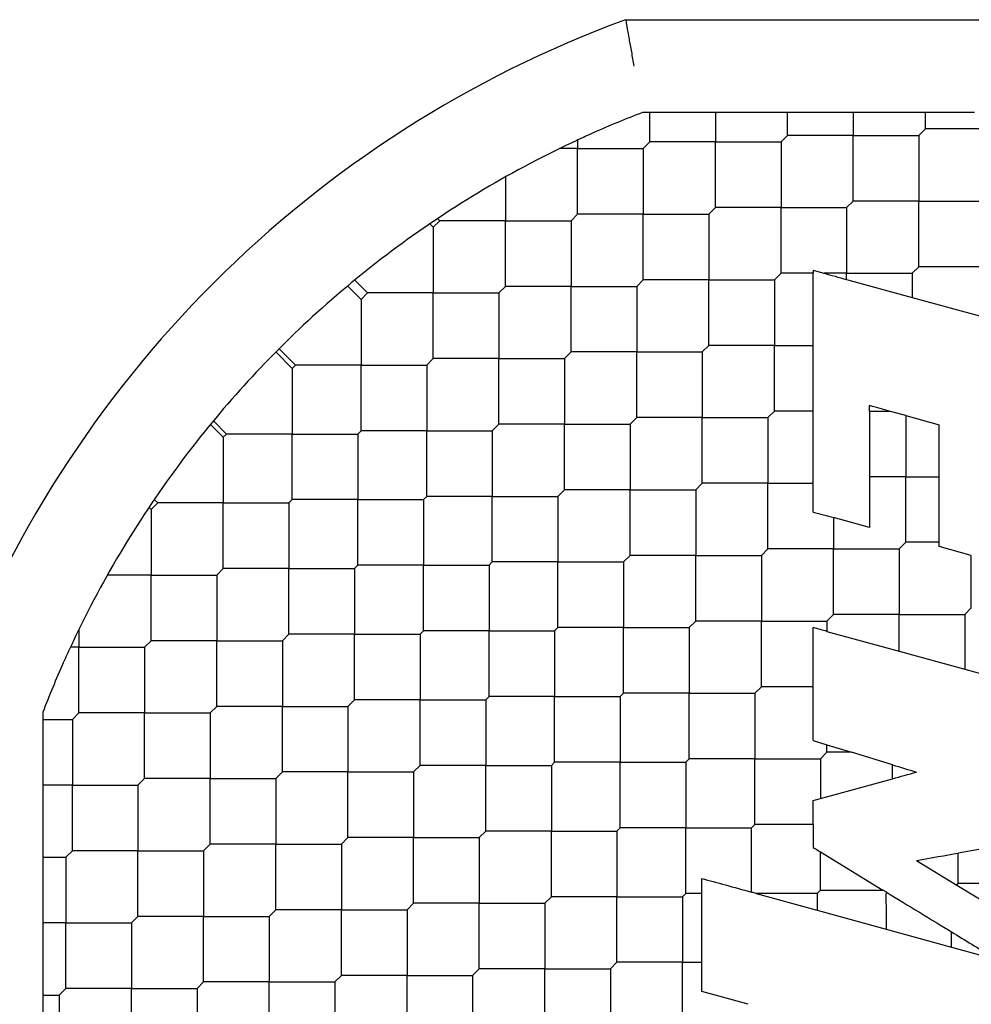
# Model space of a CAD drawing. Units: inches. Extents: x 66 to 218, y -3 to 179.
# Drawn here: x 99 to 100, y 125 to 126 of the extents above; entities that cross this region are included whole.
import ezdxf

# ---------------------------------------------------------------- set-up
doc = ezdxf.new("R2010")
doc.units = ezdxf.units.IN
doc.header["$LTSCALE"] = 8
doc.header["$MEASUREMENT"] = 0

msp = doc.modelspace()

# ---------------------------------------------------------------- linework, layer by layer
for p, q in [((99.43062213261982, 125.6993553417917), (99.76294384553589, 125.6993553417917)), ((99.45621788890573, 125.6599852630516), (99.43777221721365, 125.6599852630516)), ((99.44088543102103, 125.6474788712834), (99.44088543102103, 125.6599852630516)), ((99.48123067244227, 125.6599852630516), (99.45621788890573, 125.6599852630516)), ((99.46872428067411, 125.6599852630516), (99.46872428067411, 125.6474788712834)), ((99.5174633581424, 125.6599852630516), (99.48123067244227, 125.6599852630516)), ((99.49934701529232, 125.6502627562485), (99.49934701529232, 125.6599852630515)), ((99.5369083717483, 125.6599852630516), (99.5174633581424, 125.6599852630516)), ((99.5271858649452, 125.6599852630516), (99.5271858649452, 125.6502627562484)), ((99.578708827379, 125.6599852630516), (99.5369083717483, 125.6599852630516)), ((99.55780859956363, 125.6530466412141), (99.55780859956363, 125.6599852630516)), ((99.55502471459833, 125.6502627562484), (99.55780859956364, 125.6530466412138)), ((99.58564744921665, 125.653046641214), (99.55780859956371, 125.653046641214)), ((99.41026269640263, 125.6483160483716), (99.41026269640263, 125.6446949863181)), ((99.44088543102097, 125.6474788712834), (99.43810154605569, 125.6446949863181)), ((99.46872428067398, 125.6474788712833), (99.4408854310211, 125.6474788712833)), ((99.46872428067411, 125.6196400216303), (99.46872428067411, 125.6474788712834)), ((99.46872428067398, 125.6474788712833), (99.49656313032712, 125.6474788712833)), ((99.49934701529232, 125.6502627562484), (99.49656313032699, 125.6474788712834)), ((99.49656313032699, 125.6474788712835), (99.49656313032699, 125.6196400216303)), ((99.52718586494532, 125.6502627562487), (99.49934701529219, 125.6502627562487)), ((99.5271858649452, 125.6224239065957), (99.5271858649452, 125.6502627562484)), ((99.52718586494532, 125.6502627562487), (99.5550247145982, 125.6502627562487)), ((99.55502471459829, 125.6502627562486), (99.55502471459829, 125.6224239065956)), ((99.41026269640267, 125.644694986318), (99.40263819675936, 125.644694986318)), ((99.41026269640263, 125.616856136665), (99.41026269640263, 125.6446949863181)), ((99.41026269640267, 125.644694986318), (99.43810154605563, 125.644694986318)), ((99.4381015460557, 125.6446949863179), (99.4381015460557, 125.616856136665)), ((99.37963996178442, 125.6326320424706), (99.37963996178442, 125.6140722516997)), ((99.52440197998001, 125.6196400216303), (99.52718586494534, 125.6224239065956)), ((99.55502471459835, 125.6224239065956), (99.52718586494528, 125.6224239065956)), ((99.55502471459835, 125.6224239065956), (99.5828635642513, 125.6224239065956)), ((99.55502471459829, 125.5945850569425), (99.55502471459829, 125.6224239065956)), ((99.468724280674, 125.6196400216303), (99.46594039570869, 125.616856136665)), ((99.49656313032699, 125.6196400216304), (99.46872428067398, 125.6196400216304)), ((99.49656313032699, 125.6196400216304), (99.52440197998, 125.6196400216304)), ((99.49656313032699, 125.5918011719774), (99.49656313032699, 125.6196400216303)), ((99.52440197998008, 125.6196400216304), (99.52440197998008, 125.5918011719773)), ((99.35180111213131, 125.6140722516997), (99.34901722716604, 125.6112883667344)), ((99.35088821970963, 125.6149851441214), (99.35180111213131, 125.6140722516997)), ((99.37963996178436, 125.6140722516998), (99.35180111213141, 125.6140722516998)), ((99.37963996178442, 125.5862334020468), (99.37963996178442, 125.6140722516997)), ((99.37963996178436, 125.6140722516998), (99.40747881143743, 125.6140722516998)), ((99.41026269640265, 125.616856136665), (99.40747881143734, 125.6140722516997)), ((99.4074788114375, 125.6140722516997), (99.4074788114375, 125.5862334020467)), ((99.43810154605569, 125.6168561366649), (99.4102626964027, 125.6168561366649)), ((99.43810154605569, 125.6168561366649), (99.46594039570873, 125.6168561366649)), ((99.4381015460557, 125.5890172870119), (99.4381015460557, 125.616856136665)), ((99.46594039570859, 125.616856136665), (99.46594039570859, 125.589017287012)), ((99.34901722716604, 125.6112883667344), (99.34756230730716, 125.6127432865932)), ((99.349017227166, 125.6112883667344), (99.349017227166, 125.5834495170813)), ((99.55224082963305, 125.5918011719773), (99.55502471459833, 125.5945850569426)), ((99.58286356425135, 125.5945850569425), (99.55502471459835, 125.5945850569425)), ((99.43810154605569, 125.589017287012), (99.43531766109038, 125.5862334020467)), ((99.46594039570869, 125.589017287012), (99.43810154605558, 125.589017287012)), ((99.46594039570859, 125.561178437359), (99.46594039570859, 125.589017287012)), ((99.46594039570869, 125.589017287012), (99.4937792453616, 125.589017287012)), ((99.49377924536172, 125.589017287012), (99.49656313032699, 125.5918011719773)), ((99.49377924536168, 125.589017287012), (99.49377924536168, 125.5611784373589)), ((99.51016879417685, 125.5918011719773), (99.49656313032708, 125.5918011719773)), ((99.51016881584953, 125.5930561291933), (99.51474141042111, 125.5918006433926)), ((99.51016881584951, 125.5611784374056), (99.51016881584951, 125.5918011793)), ((99.52440197998003, 125.5918011719773), (99.51474143514687, 125.5918011719773)), ((99.52440197856241, 125.5891481654751), (99.55224082966058, 125.581504522088)), ((99.52440197998003, 125.5918011719773), (99.55224082963309, 125.5918011719773)), ((99.52440197998008, 125.5891481761399), (99.52440197998008, 125.5918011719773)), ((99.55224082963315, 125.5918011719773), (99.55224082963315, 125.5815045220719)), ((99.3126745160588, 125.586385608605), (99.31839449254774, 125.5806656321161)), ((99.3157193720592, 125.5889085225352), (99.32117837751302, 125.5834495170813)), ((99.37963996178435, 125.5862334020467), (99.37685607681904, 125.5834495170813)), ((99.40747881143734, 125.5862334020467), (99.37963996178449, 125.5862334020467)), ((99.4074788114375, 125.5583945523937), (99.4074788114375, 125.5862334020467)), ((99.40747881143734, 125.5862334020467), (99.43531766109051, 125.5862334020467)), ((99.43531766109038, 125.5862334020468), (99.43531766109038, 125.5583945523936)), ((99.32117837751302, 125.5834495170813), (99.31839449254774, 125.5806656321161)), ((99.31839449254768, 125.5806656321161), (99.31839449254768, 125.552826782463)), ((99.34901722716604, 125.5834495170814), (99.321178377513, 125.5834495170814)), ((99.34901722716604, 125.5834495170814), (99.37685607681901, 125.5834495170814)), ((99.349017227166, 125.5556106674284), (99.349017227166, 125.5834495170813)), ((99.3768560768191, 125.5834495170813), (99.3768560768191, 125.5556106674284)), ((99.55224082966485, 125.5815045220868), (99.58286355608584, 125.5730965170482)), ((99.28359593048144, 125.5597864948763), (99.2905556428947, 125.552826782463)), ((99.4631565107434, 125.5583945523936), (99.46594039570869, 125.5611784373589)), ((99.49377924536172, 125.5611784373589), (99.46594039570867, 125.5611784373589)), ((99.49377924536168, 125.5333395877059), (99.49377924536168, 125.5611784373589)), ((99.49377924536172, 125.5611784373589), (99.5101688157602, 125.5611784373589)), ((99.51016881584951, 125.5333395877623), (99.51016881584951, 125.5611784373029)), ((99.2822070812196, 125.5583914591728), (99.28916370041206, 125.5514348399804)), ((99.34901722716604, 125.5556106674284), (99.34623334220072, 125.552826782463)), ((99.37685607681904, 125.5556106674283), (99.34901722716609, 125.5556106674283)), ((99.37685607681904, 125.5556106674283), (99.4046949264721, 125.5556106674283)), ((99.3768560768191, 125.5277718177753), (99.3768560768191, 125.5556106674284)), ((99.40747881143734, 125.5583945523936), (99.40469492647206, 125.5556106674284)), ((99.40469492647196, 125.5556106674284), (99.40469492647196, 125.5277718177753)), ((99.43531766109038, 125.5583945523938), (99.40747881143737, 125.5583945523938)), ((99.43531766109038, 125.5305557027408), (99.43531766109038, 125.5583945523936)), ((99.43531766109038, 125.5583945523938), (99.46315651074339, 125.5583945523938)), ((99.46315651074346, 125.5583945523938), (99.46315651074346, 125.5305557027407)), ((99.2905556428947, 125.552826782463), (99.28916370041206, 125.5514348399804)), ((99.28916370041203, 125.5514348399804), (99.28916370041203, 125.5235959903274)), ((99.31839449254774, 125.5528267824631), (99.29055564289467, 125.5528267824631)), ((99.31839449254768, 125.52498793281), (99.31839449254768, 125.552826782463)), ((99.31839449254774, 125.5528267824631), (99.34623334220069, 125.5528267824631)), ((99.34623334220078, 125.552826782463), (99.34623334220078, 125.52498793281)), ((99.43253377612507, 125.5277718177753), (99.43531766109038, 125.5305557027406)), ((99.4631565107434, 125.5305557027407), (99.43531766109045, 125.5305557027407)), ((99.4631565107434, 125.5305557027407), (99.49099536039647, 125.5305557027407)), ((99.46315651074346, 125.5027168530877), (99.46315651074346, 125.5305557027407)), ((99.4909953603964, 125.5305557027406), (99.49377924536171, 125.5333395877059)), ((99.49099536039654, 125.5305557027407), (99.49099536039654, 125.5027168530876)), ((99.51016881593148, 125.5333395877059), (99.49377924536174, 125.5333395877059)), ((99.51016881584951, 125.5027168530784), (99.51016881584951, 125.5333395877569)), ((99.53412549621342, 125.5333395877059), (99.54248448468022, 125.5333395877059)), ((99.5341255087629, 125.5333395845265), (99.5341255087629, 125.5055007376296)), ((99.54945694675168, 125.5314252901946), (99.54248445703091, 125.5333397091754)), ((99.54945694303916, 125.531425291214), (99.56365306781801, 125.5275274969083)), ((99.54945694466764, 125.5314252928673), (99.54945694466764, 125.5055007380529)), ((99.2599329082764, 125.5222040478447), (99.25447390282258, 125.5276630532986)), ((99.25573222570337, 125.5291886153831), (99.26132485075904, 125.5235959903274)), ((99.37685607681904, 125.5277718177753), (99.37407219185376, 125.52498793281)), ((99.40469492647206, 125.5277718177754), (99.37685607681895, 125.5277718177754)), ((99.40469492647206, 125.5277718177754), (99.43253377612497, 125.5277718177754)), ((99.40469492647196, 125.4999329681224), (99.40469492647196, 125.5277718177753)), ((99.43253377612507, 125.5277718177754), (99.43253377612507, 125.4999329681224)), ((99.56365306781801, 125.5055007383838), (99.56365306781801, 125.5275274969083)), ((99.26132485075904, 125.5235959903274), (99.2599329082764, 125.5222040478447)), ((99.25993290827637, 125.5222040478448), (99.25993290827637, 125.4943651981917)), ((99.28916370041208, 125.5235959903274), (99.26132485075902, 125.5235959903274)), ((99.28916370041208, 125.5235959903274), (99.31700255006504, 125.5235959903274)), ((99.28916370041203, 125.4957571406744), (99.28916370041203, 125.5235959903274)), ((99.31839449254774, 125.52498793281), (99.31700255006507, 125.5235959903274)), ((99.31700255006513, 125.5235959903273), (99.31700255006513, 125.4957571406744)), ((99.34623334220072, 125.52498793281), (99.31839449254775, 125.52498793281)), ((99.34623334220072, 125.52498793281), (99.37407219185378, 125.52498793281)), ((99.34623334220078, 125.497149083157), (99.34623334220078, 125.52498793281)), ((99.37407219185364, 125.5249879328101), (99.37407219185364, 125.497149083157)), ((99.54945694466774, 125.505500738053), (99.53412550821417, 125.505500738053)), ((99.5341255087629, 125.5055007381404), (99.5341255087629, 125.4839206769723)), ((99.54945694466764, 125.4776618884), (99.54945694466764, 125.5055007380529)), ((99.54945694466774, 125.505500738053), (99.56365306824944, 125.505500738053)), ((99.56365306781801, 125.4776618847058), (99.56365306781801, 125.50550073874)), ((99.46037262577809, 125.4999329681224), (99.4631565107434, 125.5027168530876)), ((99.49099536039641, 125.5027168530877), (99.46315651074353, 125.5027168530877)), ((99.49099536039654, 125.4748780034347), (99.49099536039654, 125.5027168530876)), ((99.49099536039641, 125.5027168530877), (99.51016881587236, 125.5027168530877)), ((99.51016881584951, 125.4904984059425), (99.51016881584951, 125.5027168530997)), ((99.34623334220072, 125.497149083157), (99.34484139971809, 125.4957571406744)), ((99.37407219185377, 125.4971490831571), (99.34623334220063, 125.4971490831571)), ((99.37407219185377, 125.4971490831571), (99.40191104150665, 125.4971490831571)), ((99.37407219185364, 125.4693102335041), (99.37407219185364, 125.497149083157)), ((99.40191104150675, 125.497149083157), (99.40469492647206, 125.4999329681224)), ((99.40191104150674, 125.497149083157), (99.40191104150674, 125.469310233504)), ((99.43253377612507, 125.4999329681224), (99.40469492647206, 125.4999329681224)), ((99.43253377612507, 125.4999329681224), (99.46037262577808, 125.4999329681224)), ((99.43253377612507, 125.4720941184693), (99.43253377612507, 125.4999329681224)), ((99.46037262577813, 125.4999329681223), (99.46037262577813, 125.4720941184693)), ((99.23209405862336, 125.4943651981917), (99.22931017365808, 125.4915813132264)), ((99.23209405862336, 125.4943651981917), (99.23063913876452, 125.4958201180506)), ((99.2599329082764, 125.4943651981917), (99.23209405862335, 125.4943651981917)), ((99.25993290827637, 125.4665263485387), (99.25993290827637, 125.4943651981917)), ((99.2599329082764, 125.4943651981917), (99.28777175792938, 125.4943651981917)), ((99.28916370041206, 125.4957571406744), (99.28777175792939, 125.4943651981917)), ((99.28777175792945, 125.4943651981917), (99.28777175792945, 125.4665263485387)), ((99.31700255006507, 125.4957571406743), (99.28916370041212, 125.4957571406743)), ((99.31700255006507, 125.4957571406743), (99.34484139971813, 125.4957571406743)), ((99.31700255006513, 125.4679182910213), (99.31700255006513, 125.4957571406744)), ((99.34484139971799, 125.4957571406745), (99.34484139971799, 125.4679182910213)), ((99.22931017365808, 125.4915813132264), (99.22839728123635, 125.4924942056481)), ((99.22931017365795, 125.4915813132263), (99.22931017365795, 125.4637424635734)), ((99.5341255087629, 125.4839206769723), (99.51883420838352, 125.4881191708905)), ((99.51883421004943, 125.4881191742183), (99.51883421004943, 125.4748780034346)), ((99.54667305970243, 125.4748780034346), (99.54945694466774, 125.4776618883999)), ((99.56365305559821, 125.4776618883999), (99.54945694466771, 125.4776618883999)), ((99.42974989115979, 125.469310233504), (99.43253377612507, 125.4720941184693)), ((99.46037262577809, 125.4720941184693), (99.43253377612513, 125.4720941184693)), ((99.46037262577809, 125.4720941184693), (99.48821147543114, 125.4720941184693)), ((99.46037262577813, 125.4442552688163), (99.46037262577813, 125.4720941184693)), ((99.48821147543109, 125.4720941184693), (99.4909953603964, 125.4748780034346)), ((99.48821147543103, 125.4720941184694), (99.48821147543103, 125.4442552688163)), ((99.51883421004943, 125.4748780034348), (99.49099536039643, 125.4748780034348)), ((99.51883421004943, 125.4470391537818), (99.51883421004943, 125.4748780034346)), ((99.51883421004943, 125.4748780034348), (99.54667305970244, 125.4748780034348)), ((99.5466730597025, 125.4748780034347), (99.5466730597025, 125.4470391537816)), ((99.57729579118634, 125.4720675210141), (99.56365306781801, 125.4758133692853)), ((99.57729579432072, 125.4498230387469), (99.57729579432072, 125.4720675315346)), ((99.31700255006507, 125.4679182910213), (99.31561060758243, 125.4665263485387)), ((99.34484139971809, 125.4679182910214), (99.31700255006498, 125.4679182910214)), ((99.34484139971809, 125.4679182910214), (99.372680249371, 125.4679182910214)), ((99.34484139971799, 125.4400794413684), (99.34484139971799, 125.4679182910213)), ((99.37268024937109, 125.4679182910213), (99.37407219185376, 125.469310233504)), ((99.37268024937109, 125.4679182910214), (99.37268024937109, 125.4400794413684)), ((99.40191104150675, 125.469310233504), (99.37407219185373, 125.469310233504)), ((99.40191104150675, 125.469310233504), (99.42974989115974, 125.469310233504)), ((99.40191104150674, 125.441471383851), (99.40191104150674, 125.469310233504)), ((99.42974989115982, 125.4693102335039), (99.42974989115982, 125.441471383851)), ((99.22931017365808, 125.4637424635733), (99.21075038288713, 125.4637424635733)), ((99.22931017365795, 125.4359036139203), (99.22931017365795, 125.4637424635734)), ((99.22931017365808, 125.4637424635733), (99.25714902331096, 125.4637424635733)), ((99.2599329082764, 125.4665263485387), (99.25714902331109, 125.4637424635734)), ((99.25714902331104, 125.4637424635733), (99.25714902331104, 125.4359036139204)), ((99.28777175792939, 125.4665263485387), (99.25993290827644, 125.4665263485387)), ((99.28777175792939, 125.4665263485387), (99.31561060758246, 125.4665263485387)), ((99.28777175792945, 125.4386874988856), (99.28777175792945, 125.4665263485387)), ((99.31561060758233, 125.4665263485388), (99.31561060758233, 125.4386874988857)), ((99.51605032508411, 125.4442552688163), (99.51883421004943, 125.4470391537816)), ((99.54667305970243, 125.4470391537817), (99.51883421004949, 125.4470391537817)), ((99.54667305970243, 125.4470391537817), (99.57451190935551, 125.4470391537817)), ((99.5466730597025, 125.4314829847617), (99.5466730597025, 125.4470391537816)), ((99.57451190935545, 125.4470391537816), (99.57729579432075, 125.4498230387469)), ((99.57451190935565, 125.4470391537816), (99.57451190935565, 125.4238393426455)), ((99.45758874081277, 125.441471383851), (99.46037262577809, 125.4442552688163)), ((99.48821147543109, 125.4442552688164), (99.46037262577802, 125.4442552688164)), ((99.48821147543109, 125.4442552688164), (99.51605032508404, 125.4442552688164)), ((99.48821147543103, 125.4164164191634), (99.48821147543103, 125.4442552688163)), ((99.5160503250841, 125.4442552688163), (99.5160503250841, 125.4398909880874)), ((99.19868743903974, 125.4407442285984), (99.19868743903974, 125.4331197289551)), ((99.28777175792939, 125.4386874988857), (99.28498787296411, 125.4359036139204)), ((99.31561060758243, 125.4386874988858), (99.28777175792932, 125.4386874988858)), ((99.31561060758243, 125.4386874988858), (99.34344945723534, 125.4386874988858)), ((99.31561060758233, 125.4108486492328), (99.31561060758233, 125.4386874988857)), ((99.34344945723541, 125.4386874988857), (99.34484139971809, 125.4400794413684)), ((99.34344945723541, 125.4386874988857), (99.34344945723541, 125.4108486492327)), ((99.37268024937109, 125.4400794413684), (99.34484139971808, 125.4400794413684)), ((99.37268024937109, 125.4400794413684), (99.4005190990241, 125.4400794413684)), ((99.37268024937109, 125.4122405917154), (99.37268024937109, 125.4400794413684)), ((99.40051909902411, 125.4400794413684), (99.40191104150675, 125.441471383851)), ((99.40051909902415, 125.4400794413683), (99.40051909902415, 125.4122405917153)), ((99.42974989115979, 125.4414713838509), (99.40191104150679, 125.4414713838509)), ((99.42974989115979, 125.4414713838509), (99.45758874081282, 125.4414713838509)), ((99.42974989115982, 125.4136325341979), (99.42974989115982, 125.441471383851)), ((99.4575887408127, 125.4414713838511), (99.4575887408127, 125.4136325341979)), ((99.51016881584951, 125.4164164190966), (99.51016881584951, 125.4415058629883)), ((99.51605032780314, 125.4398909910314), (99.54667305958964, 125.4314829845196)), ((99.22931017365808, 125.4359036139204), (99.22652628869277, 125.4331197289551)), ((99.25714902331109, 125.4359036139202), (99.22931017365804, 125.4359036139202)), ((99.25714902331104, 125.4080647642672), (99.25714902331104, 125.4359036139204)), ((99.25714902331109, 125.4359036139202), (99.28498787296405, 125.4359036139202)), ((99.28498787296391, 125.4359036139204), (99.28498787296391, 125.4080647642674)), ((99.19868743903966, 125.4331197289551), (99.19506637620134, 125.4331197289551)), ((99.19868743903966, 125.4331197289551), (99.22652628869275, 125.4331197289551)), ((99.19868743903974, 125.4052808793021), (99.19868743903974, 125.4331197289551)), ((99.22652628869282, 125.433119728955), (99.22652628869282, 125.4052808793021)), ((99.54667305961306, 125.4314829845132), (99.57451190699436, 125.4238393421466)), ((99.57451190706773, 125.4238393421265), (99.59140853690691, 125.4192000769327)), ((99.4283579486771, 125.4122405917153), (99.42974989115979, 125.413632534198)), ((99.45758874081277, 125.413632534198), (99.42974989115969, 125.413632534198)), ((99.45758874081277, 125.413632534198), (99.4854275904657, 125.413632534198)), ((99.4575887408127, 125.385793684545), (99.4575887408127, 125.4136325341979)), ((99.4854275904658, 125.413632534198), (99.48821147543109, 125.4164164191633)), ((99.48542759046578, 125.413632534198), (99.48542759046578, 125.385793684545)), ((99.51016881588559, 125.4164164191633), (99.48821147543109, 125.4164164191633)), ((99.51016881584951, 125.393527404719), (99.51016881584951, 125.4164164190954)), ((99.3128267226171, 125.4080647642674), (99.31561060758243, 125.4108486492327)), ((99.34344945723541, 125.4108486492327), (99.3156106075824, 125.4108486492327)), ((99.34344945723541, 125.4108486492327), (99.37128830688842, 125.4108486492327)), ((99.34344945723541, 125.3830097995797), (99.34344945723541, 125.4108486492327)), ((99.37128830688845, 125.4108486492327), (99.37268024937109, 125.4122405917153)), ((99.37128830688849, 125.4108486492326), (99.37128830688849, 125.3830097995797)), ((99.40051909902411, 125.4122405917153), (99.37268024937114, 125.4122405917153)), ((99.40051909902411, 125.4122405917153), (99.42835794867716, 125.4122405917153)), ((99.40051909902415, 125.3844017420623), (99.40051909902415, 125.4122405917153)), ((99.42835794867705, 125.4122405917154), (99.42835794867705, 125.3844017420623)), ((99.18339716230619, 125.4056102081441), (99.18339716230619, 125.387164536452)), ((99.19868743903966, 125.4052808793021), (99.1959035540743, 125.4024969943368)), ((99.22652628869277, 125.405280879302), (99.19868743903982, 125.405280879302)), ((99.22652628869282, 125.377442029649), (99.22652628869282, 125.4052808793021)), ((99.22652628869277, 125.405280879302), (99.25436513834583, 125.405280879302)), ((99.25714902331109, 125.4080647642674), (99.25436513834576, 125.4052808793021)), ((99.2543651383457, 125.4052808793022), (99.2543651383457, 125.3774420296491)), ((99.28498787296411, 125.4080647642674), (99.2571490233109, 125.4080647642674)), ((99.28498787296391, 125.3802259146144), (99.28498787296391, 125.4080647642674)), ((99.28498787296411, 125.4080647642674), (99.31282672261692, 125.4080647642674)), ((99.31282672261702, 125.4080647642673), (99.31282672261702, 125.3802259146144)), ((99.18339716230618, 125.4024969943367), (99.19590355407435, 125.4024969943367)), ((99.19590355407443, 125.4024969943366), (99.19590355407443, 125.3746581446837)), ((99.5101688158495, 125.393527404719), (99.51605032505394, 125.3917362229919)), ((99.5132664401188, 125.385793684545), (99.51605032508411, 125.3885775695102)), ((99.51605032511314, 125.3917362229738), (99.52642112462664, 125.3885778522328)), ((99.5160503250841, 125.3885775695103), (99.5160503250841, 125.3917362230225)), ((99.52642115225812, 125.3885775695101), (99.51605032508424, 125.3885775695101)), ((99.54388917271382, 125.3832580529339), (99.52642124062652, 125.3885778169057)), ((99.18339716230619, 125.387164536452), (99.18339716230619, 125.3621517529155)), ((99.39912715654148, 125.3830097995797), (99.40051909902411, 125.3844017420623)), ((99.4283579486771, 125.3844017420624), (99.40051909902404, 125.3844017420624)), ((99.4283579486771, 125.3844017420624), (99.45619679833005, 125.3844017420624)), ((99.42835794867705, 125.3565628924094), (99.42835794867705, 125.3844017420623)), ((99.45619679833014, 125.3844017420623), (99.45758874081277, 125.385793684545)), ((99.45619679833013, 125.3844017420623), (99.45619679833013, 125.3565628924093)), ((99.48542759046582, 125.385793684545), (99.45758874081277, 125.385793684545)), ((99.48542759046582, 125.385793684545), (99.51326644011878, 125.385793684545)), ((99.48542759046578, 125.357954834892), (99.48542759046578, 125.385793684545)), ((99.51326644011891, 125.3857936845448), (99.51326644011891, 125.3689906409699)), ((99.2822039879988, 125.3774420296491), (99.28498787296411, 125.3802259146143)), ((99.31282672261712, 125.3802259146143), (99.28498787296401, 125.3802259146143)), ((99.31282672261712, 125.3802259146143), (99.34066557227003, 125.3802259146143)), ((99.31282672261702, 125.3523870649613), (99.31282672261702, 125.3802259146144)), ((99.34066557227014, 125.3802259146143), (99.34344945723541, 125.3830097995797)), ((99.34066557227008, 125.3802259146142), (99.34066557227008, 125.3523870649613)), ((99.37128830688845, 125.3830097995796), (99.34344945723548, 125.3830097995796)), ((99.37128830688845, 125.3830097995796), (99.3991271565415, 125.3830097995796)), ((99.37128830688849, 125.3551709499266), (99.37128830688849, 125.3830097995797)), ((99.39912715654137, 125.3830097995797), (99.39912715654137, 125.3551709499266)), ((99.54388917473725, 125.3773728524933), (99.54388917473725, 125.3832580622972)), ((99.22652628869277, 125.3774420296491), (99.22374240372746, 125.3746581446838)), ((99.25436513834576, 125.3774420296492), (99.2265262886927, 125.3774420296492)), ((99.2543651383457, 125.3496031799962), (99.2543651383457, 125.3774420296491)), ((99.25436513834576, 125.3774420296492), (99.28220398799871, 125.3774420296492)), ((99.2822039879988, 125.3774420296491), (99.2822039879988, 125.349603179996)), ((99.51326644004948, 125.3689906409896), (99.54388917520205, 125.3773728435525)), ((99.1959035540743, 125.3746581446836), (99.1833971623062, 125.3746581446836)), ((99.1959035540743, 125.3746581446836), (99.22374240372744, 125.3746581446836)), ((99.19590355407443, 125.3468192950306), (99.19590355407443, 125.3746581446837)), ((99.2237424037273, 125.3746581446838), (99.2237424037273, 125.3468192950308)), ((99.51016881584951, 125.3681427443737), (99.51326644004938, 125.3689906409896)), ((99.18339716230619, 125.3621517529155), (99.18339716230619, 125.3259190672154)), ((99.36850442192313, 125.3523870649613), (99.37128830688845, 125.3551709499267)), ((99.39912715654148, 125.3551709499267), (99.37128830688836, 125.3551709499267)), ((99.39912715654137, 125.3273321002737), (99.39912715654137, 125.3551709499266)), ((99.39912715654148, 125.3551709499267), (99.42696600619439, 125.3551709499267)), ((99.42696600619446, 125.3551709499267), (99.4283579486771, 125.3565628924093)), ((99.42696600619445, 125.3551709499266), (99.42696600619445, 125.3273321002736)), ((99.45619679833014, 125.3565628924093), (99.42835794867712, 125.3565628924093)), ((99.45619679833014, 125.3565628924093), (99.48403564798313, 125.3565628924093)), ((99.45619679833013, 125.3287240427563), (99.45619679833013, 125.3565628924093)), ((99.48403564798313, 125.3565628924093), (99.4854275904658, 125.357954834892)), ((99.51016884270693, 125.3579548348918), (99.4854275904659, 125.3579548348918)), ((99.31004283765182, 125.349603179996), (99.3128267226171, 125.3523870649613)), ((99.34066557227014, 125.3523870649612), (99.31282672261707, 125.3523870649612)), ((99.34066557227014, 125.3523870649612), (99.36850442192309, 125.3523870649612)), ((99.34066557227008, 125.3245482153082), (99.34066557227008, 125.3523870649613)), ((99.36850442192298, 125.3523870649613), (99.36850442192298, 125.3245482153083)), ((99.1959035540743, 125.3468192950308), (99.19311966910935, 125.3440354100654)), ((99.22374240372746, 125.3468192950308), (99.19590355407429, 125.3468192950308)), ((99.22374240372746, 125.3468192950308), (99.25158125338031, 125.3468192950308)), ((99.2237424037273, 125.3189804453778), (99.2237424037273, 125.3468192950308)), ((99.2515812533805, 125.3468192950308), (99.25436513834576, 125.3496031799961)), ((99.2515812533804, 125.3468192950307), (99.2515812533804, 125.3189804453777)), ((99.2822039879988, 125.3496031799961), (99.25436513834579, 125.3496031799961)), ((99.2822039879988, 125.3496031799961), (99.3100428376518, 125.3496031799961)), ((99.2822039879988, 125.3217643303431), (99.2822039879988, 125.349603179996)), ((99.31004283765186, 125.349603179996), (99.31004283765186, 125.321764330343)), ((99.59956687400262, 125.3507099170932), (99.57172800649415, 125.3458011736391)), ((99.18339716230624, 125.3440354100654), (99.19311966910922, 125.3440354100654)), ((99.1931196691091, 125.3440354100656), (99.1931196691091, 125.3161965604124)), ((99.51326643839111, 125.3463604261518), (99.53981123350513, 125.3301508494266)), ((99.51326644011891, 125.3301159852388), (99.51326644011891, 125.3463604308867)), ((99.55406645364478, 125.3426869653505), (99.57110843510527, 125.3322802809196)), ((99.57172802439, 125.3328998702044), (99.57172802439, 125.3458011381458)), ((99.46292472136132, 125.3287240427449), (99.46292472136132, 125.3350648251302)), ((99.51187449763617, 125.3287240427563), (99.51326644011881, 125.3301159852389)), ((99.57110843510544, 125.3322802809195), (99.57172802439014, 125.3328998702042)), ((99.57110843510544, 125.3322802809195), (99.59956685945113, 125.3149021466778)), ((99.59956687404316, 125.3328998702042), (99.57172802439014, 125.3328998702042)), ((99.18339716230619, 125.3259190672154), (99.18339716230619, 125.3064740536095)), ((99.39634327157616, 125.3245482153083), (99.39912715654148, 125.3273321002736)), ((99.42696600619448, 125.3273321002736), (99.39912715654144, 125.3273321002736)), ((99.42696600619448, 125.3273321002736), (99.45480485584746, 125.3273321002736)), ((99.42696600619445, 125.2994932506206), (99.42696600619445, 125.3273321002736)), ((99.4548048558475, 125.3273321002736), (99.45619679833014, 125.3287240427563)), ((99.4548048558476, 125.3273321002735), (99.4548048558476, 125.2994932506206)), ((99.46292472134262, 125.3287240427562), (99.45619679833025, 125.3287240427562)), ((99.46292472136132, 125.2994932511603), (99.46292472136132, 125.3287240427673)), ((99.48603353694742, 125.328719895707), (99.51187449762502, 125.321624808072)), ((99.51187449763601, 125.3287240427564), (99.51187449763601, 125.3216248080995)), ((99.27942010303347, 125.3189804453777), (99.2822039879988, 125.321764330343)), ((99.31004283765182, 125.321764330343), (99.28220398799886, 125.321764330343)), ((99.31004283765186, 125.29392548069), (99.31004283765186, 125.321764330343)), ((99.31004283765182, 125.321764330343), (99.33788168730487, 125.321764330343)), ((99.33788168730482, 125.321764330343), (99.34066557227014, 125.3245482153083)), ((99.33788168730477, 125.3217643303431), (99.33788168730477, 125.29392548069)), ((99.36850442192313, 125.3245482153083), (99.34066557226997, 125.3245482153083)), ((99.36850442192313, 125.3245482153083), (99.39634327157599, 125.3245482153083)), ((99.36850442192298, 125.2967093656553), (99.36850442192298, 125.3245482153083)), ((99.39634327157604, 125.3245482153083), (99.39634327157604, 125.2967093656553)), ((99.22095851876219, 125.3161965604124), (99.22374240372746, 125.3189804453777)), ((99.2515812533805, 125.3189804453777), (99.22374240372739, 125.3189804453777)), ((99.2515812533805, 125.3189804453777), (99.2794201030334, 125.3189804453777)), ((99.2515812533804, 125.2911415957247), (99.2515812533804, 125.3189804453777)), ((99.27942010303347, 125.3189804453776), (99.27942010303347, 125.2911415957247)), ((99.511874497606, 125.3216248080772), (99.54110529458994, 125.3135989816062)), ((99.19311966910935, 125.3161965604125), (99.18339716230619, 125.3161965604125)), ((99.19311966910935, 125.3161965604125), (99.2209585187621, 125.3161965604125)), ((99.1931196691091, 125.2883577107595), (99.1931196691091, 125.3161965604124)), ((99.22095851876219, 125.3161965604125), (99.22095851876219, 125.2883577107594)), ((99.54110530036418, 125.3135989800208), (99.56894025379204, 125.3059564068073)), ((99.18339716230619, 125.3064740536095), (99.18339716230619, 125.2646735979788)), ((99.5689402909101, 125.3059563966159), (99.58233987052563, 125.3022773077139)), ((99.36572053695785, 125.29392548069), (99.36850442192313, 125.2967093656553)), ((99.39634327157616, 125.2967093656552), (99.36850442192303, 125.2967093656552)), ((99.39634327157604, 125.2688705160022), (99.39634327157604, 125.2967093656553)), ((99.39634327157616, 125.2967093656552), (99.42418212122905, 125.2967093656552)), ((99.42418212122915, 125.2967093656553), (99.42696600619446, 125.2994932506206)), ((99.4241821212292, 125.2967093656551), (99.4241821212292, 125.2688705160023)), ((99.4548048558475, 125.2994932506205), (99.42696600619459, 125.2994932506205)), ((99.4548048558475, 125.2994932506205), (99.46292472285742, 125.2994932506205)), ((99.4548048558476, 125.2716544009675), (99.4548048558476, 125.2994932506206)), ((99.30725895268651, 125.2911415957247), (99.31004283765182, 125.29392548069)), ((99.33788168730482, 125.2939254806901), (99.31004283765175, 125.2939254806901)), ((99.33788168730482, 125.2939254806901), (99.36572053695778, 125.2939254806901)), ((99.33788168730477, 125.2660866310371), (99.33788168730477, 125.29392548069)), ((99.36572053695784, 125.29392548069), (99.36572053695784, 125.266086631037)), ((99.190335784144, 125.2855738257941), (99.19311966910935, 125.2883577107594)), ((99.22095851876219, 125.2883577107595), (99.19311966910917, 125.2883577107595)), ((99.22095851876219, 125.2605188611064), (99.22095851876219, 125.2883577107594)), ((99.22095851876219, 125.2883577107595), (99.2487973684152, 125.2883577107595)), ((99.24879736841517, 125.2883577107594), (99.2515812533805, 125.2911415957247)), ((99.24879736841525, 125.2883577107594), (99.24879736841525, 125.2605188611064)), ((99.27942010303349, 125.2911415957246), (99.25158125338046, 125.2911415957246)), ((99.27942010303349, 125.2911415957246), (99.30725895268648, 125.2911415957246)), ((99.27942010303347, 125.2633027460716), (99.27942010303347, 125.2911415957247)), ((99.30725895268635, 125.2911415957247), (99.30725895268635, 125.2633027460717)), ((99.18339716230612, 125.2855738257941), (99.19033578414368, 125.2855738257941)), ((99.19033578414376, 125.285573825794), (99.19033578414376, 125.2577349761411)), ((99.48264370556208, 125.2816721749226), (99.46292472136133, 125.2870863668608))]:
    msp.add_line(p, q)
for centre, radius, start, end in [((99.59678298907785, 125.2465994362799), 0.4822834645669318, 110.1530742571113, 159.8469257428901), ((99.59678298907787, 125.2465994362799), 0.4429133858267925, 111.0394697813176, 113.960530218679), ((99.59678298907787, 125.2465994362799), 0.4429133858267852, 115.258458011541, 121.1134596373726), ((99.59678298907784, 125.2465994362799), 0.4429133858267443, 121.1134596373689, 126.8235428590002), ((99.59678298907787, 125.2465994362799), 0.4429133858267879, 126.8235428590018, 132.4526818174323), ((99.59678298907785, 125.2465994362799), 0.4429133858267698, 132.4526818174311, 137.8022440401646), ((99.59678298907784, 125.2465994362799), 0.4429133858267389, 137.8022440401647, 143.1764571409988), ((99.59678298907784, 125.2465994362799), 0.4429133858267643, 143.1764571409981, 148.8865403626278), ((99.59678298907784, 125.2465994362799), 0.4429133858267574, 148.8865403626274, 154.7415419884614), ((99.59678298907778, 125.2465994362799), 0.4429133858266908, 156.0394697813201, 158.9605302186797)]:
    msp.add_arc(centre, radius, start, end)
for centre, major_axis, ratio, start_param, end_param in [((99.5223132277972, 125.5897219402615), (-0.021805842350629, 0.005987224175972233), 1.042831771488407e-05, 1.216177532484384, 1.666735078862768), ((99.53411713910893, 125.5422070317505), (-2.68618888181484e-06, 0.02230717484023274), 0.0003555015660158888, 4.303581331683953, 4.413326998578847), ((99.52631738092053, 125.5377771928558), (-0.02159969206139132, 0.005929875230419815), 5.621642281575383e-05, 3.866626227212327, 4.342536228795334), ((99.50028345988675, 125.493213104592), (-0.03882720054175255, 0.01066084419559812), 1.142324834896727e-05, 1.828232150514692, 2.068922068812883), ((99.48873445936678, 125.4473907075052), (-0.03313381607284521, 0.009097236464196232), 1e-05, 3.74323362577234, 4.008877236774498), ((99.5526666137007, 125.3797780976051), (0.02179867864354797, 0.005967271757870576), 0.0001145695569606209, 4.297937228377638, 4.77661856010604), ((99.55153016021053, 125.3809331859276), (-0.0399799003047298, 0.01217560540151669), 4.949256057116064e-05, 1.378507747016819, 1.634293228441779), ((99.5101686808816, 125.3610557266525), (-6.364139152444885e-08, 0.02780588477658454), 1e-05, 4.600637664100725, 4.970107590060847), ((99.51016895630289, 125.3548555150238), (8.309855146061372e-08, 0.02781476210939392), 9.999999999999997e-06, 1.459135376387225, 1.810493921381246), ((99.50610167614998, 125.3507372576142), (0.01762156846754342, -0.01076107064030653), 6.642170854621442e-05, 4.945334108508884, 5.131149000445197), ((99.55362189567931, 125.3426089795323), (0.03373735817831293, 0.005948549319708692), 1.145256296352554e-05, 4.725564484067144, 5.278883163005982), ((99.48323244764613, 125.3294902795732), (-0.03826239559191555, 0.01050524470891431), 3.160138780855317e-05, 1.011321015194, 1.591754995118841), ((99.54063583324321, 125.3296463428474), (-0.01730515969283892, 0.01056738766939011), 4.059799370460431e-05, 4.685359912202722, 4.760079133795709), ((99.48442409831505, 125.3291294294448), (-0.02210508788305548, 0.006069098305267638), 0.001362067837333026, 4.639891498191307, 4.730411971345747), ((99.54306086605206, 125.3281666636683), (-0.07144080296059298, 0.0436253369988493), 9.999999999999999e-06, 1.543408657314628, 1.94154459483289), ((99.57520482635438, 125.3085378208852), (-0.01728423351123615, 0.01055462657445378), 1e-05, 1.200162450014474, 2.205792429591854), ((99.4629231458529, 125.2913790282848), (1.208374076982311e-07, 0.0277874259563938), 5.806746270077245e-05, 4.557285676804842, 5.008717359511081)]:
    msp.add_ellipse(centre, major_axis=major_axis, ratio=ratio, start_param=start_param, end_param=end_param)
for points, knots in [([(99.43062213261983, 125.6993553417917), (99.43062213261983, 125.6993553417917), (99.43068142078943, 125.6990215590206), (99.43079649910767, 125.6983746415899), (99.43091157742592, 125.6977277241593), (99.43108245529521, 125.6967676463668), (99.43130047531977, 125.695545886043), (99.43151849534433, 125.6943241257192), (99.43178361612908, 125.6928407951689), (99.43208280759241, 125.6911717930497), (99.43238199905574, 125.6895027909304), (99.43271524862612, 125.6876481510969), (99.43306671759875, 125.6857000872153), (99.43341818239499, 125.6837520464818), (99.43378781121007, 125.6817107312386), (99.43415827508912, 125.6796703751572)], [0, 0, 0, 0, 0.2, 0.2, 0.2, 0.4, 0.4, 0.4, 0.6, 0.6, 0.6, 0.8, 0.8, 0.8, 0.9999976234649017, 0.9999976234649017, 0.9999976234649017, 0.9999976234649017]), ([(99.41025960376321, 125.6483223433154), (99.4098463723791, 125.6481304701246), (99.40902116380165, 125.6477457730405), (99.4082005310514, 125.6473601306909), (99.4077908503223, 125.6471668323984)], [0.001244227176543451, 0.001244227176543451, 0.001244227176543451, 0.001244227176543451, 0.5, 1, 1, 1, 1]), ([(99.51016881584953, 125.5930561291933), (99.51016881584953, 125.5928422336701), (99.51016882621562, 125.592630644728), (99.51016881584953, 125.5924214875539), (99.51016880548565, 125.5922123753765), (99.51016877301805, 125.5920056925404), (99.510168772494, 125.5918011793021)], [0, 0, 0, 0, 0.5, 0.5, 0.5, 0.9998924332531867, 0.9998924332531867, 0.9998924332531867, 0.9998924332531867]), ([(99.56365306781801, 125.4758133692852), (99.56365306781801, 125.4761297726328), (99.563653073545, 125.476442034717), (99.56365306781801, 125.4767501108089), (99.56365306209148, 125.4770581624614), (99.56365304380887, 125.4773620298896), (99.5636530433632, 125.4776618847031)], [0, 0, 0, 0, 0.5, 0.5, 0.5, 0.9999603354638129, 0.9999603354638129, 0.9999603354638129, 0.9999603354638129]), ([(99.19621559295935, 125.4355915750354), (99.19601889418021, 125.435174628945), (99.19562986398816, 125.4343467577758), (99.19524856278628, 125.4335288049366), (99.19506008117452, 125.4331228201667)], [0, 0, 0, 0, 0.5, 0.9987341752627591, 0.9987341752627591, 0.9987341752627591, 0.9987341752627591]), ([(99.48403398414978, 125.3292689108725), (99.48405949694002, 125.3320492804984), (99.48404003768748, 125.3346789895745), (99.48403419126713, 125.3370879925049), (99.48402834484679, 125.3394969954354), (99.48403448676461, 125.3416869167141), (99.48403482763005, 125.3437063378163), (99.4840351684955, 125.3457257589185), (99.4840339322478, 125.3475704559049), (99.48403534570511, 125.3491612628066), (99.48403675916245, 125.3507520697084), (99.48403682646375, 125.3520929823866), (99.4840354529092, 125.3531927339482), (99.48403407935464, 125.3542924855098), (99.48403529295474, 125.3551470479444), (99.48403561619311, 125.3557135951425), (99.48403593943151, 125.3562801423406), (99.48403340109223, 125.3565606455182), (99.48403564798326, 125.3565628924092)], [0, 0, 0, 0, 0.1666666666667, 0.1666666666667, 0.1666666666667, 0.3333333333333, 0.3333333333333, 0.3333333333333, 0.5, 0.5, 0.5, 0.6666666666667, 0.6666666666667, 0.6666666666667, 0.8333333333333, 0.8333333333333, 0.8333333333333, 1, 1, 1, 1]), ([(99.5132664401188, 125.3301159852389), (99.5132664401188, 125.3301159852389), (99.5134535557217, 125.3301167554095), (99.5138390839743, 125.3301159848039), (99.51422461222691, 125.3301152141982), (99.51481045484655, 125.3301148045335), (99.51557369332134, 125.3301160158658), (99.51633693179612, 125.3301172271982), (99.51727443965252, 125.3301169330541), (99.51840055339724, 125.3301160349424), (99.51952666714195, 125.3301151368308), (99.5208433827065, 125.330115630683), (99.52232838217486, 125.3301163109557), (99.52381338164324, 125.3301169912285), (99.52546649088504, 125.3301176837914), (99.52726353611735, 125.3301168629848), (99.52906058134964, 125.3301160421781), (99.53100067991025, 125.3301128253398), (99.53308770432183, 125.3301178271319), (99.53517472873342, 125.330122828924), (99.53740807399315, 125.3301354443438), (99.53981097742583, 125.3301509486585)], [0, 0, 0, 0, 0.1428571428571, 0.1428571428571, 0.1428571428571, 0.2857142857143, 0.2857142857143, 0.2857142857143, 0.4285714285714, 0.4285714285714, 0.4285714285714, 0.5714285714286, 0.5714285714286, 0.5714285714286, 0.7142857142857, 0.7142857142857, 0.7142857142857, 0.8571428571429, 0.8571428571429, 0.8571428571429, 1, 1, 1, 1]), ([(99.51187449763627, 125.3287240427562), (99.5118726366403, 125.3287221817602), (99.51160850277385, 125.3287243326112), (99.51107503902708, 125.3287239278561), (99.51054157528031, 125.3287235231011), (99.50973704495472, 125.3287222994386), (99.50869915031332, 125.3287234279939), (99.50766125567189, 125.3287245565492), (99.50639345841623, 125.3287245756206), (99.50488950969354, 125.3287232632059), (99.50338556097087, 125.3287219507912), (99.50164219436587, 125.3287225733057), (99.49972592919383, 125.3287219733943), (99.49780966402179, 125.3287213734829), (99.49572367134763, 125.3287163800808), (99.49343997187634, 125.3287209601039), (99.49115627332324, 125.3287255401252), (99.48867392791362, 125.3287406337825), (99.48603352477564, 125.3287198448537)], [0, 0, 0, 0, 0.1666666666667, 0.1666666666667, 0.1666666666667, 0.3333333333333, 0.3333333333333, 0.3333333333333, 0.5, 0.5, 0.5, 0.6666666666667, 0.6666666666667, 0.6666666666667, 0.8333333333333, 0.8333333333333, 0.8333333333333, 0.9999999329871049, 0.9999999329871049, 0.9999999329871049, 0.9999999329871049]), ([(99.54110394617379, 125.3293614551404), (99.54109178667431, 125.3272688014536), (99.54110113416715, 125.3252729192569), (99.54110404999383, 125.3234090460816), (99.5411069658208, 125.3215451727199), (99.54110363290532, 125.3198134913309), (99.5411041793816, 125.3181793345142), (99.54110472585788, 125.3165451776976), (99.54110920122214, 125.3150085949496), (99.5411053088256, 125.3135989932074)], [3.33280289565058e-08, 3.33280289565058e-08, 3.33280289565058e-08, 3.33280289565058e-08, 0.3333333333333, 0.3333333333333, 0.3333333333333, 0.6666666666667, 0.6666666666667, 0.6666666666667, 1, 1, 1, 1])]:
    msp.add_open_spline(points, degree=3, knots=knots)
for points in [[(99.41691266278809, 125.6513449527035), (99.41575887488762, 125.6508317919114), (99.4134967592562, 125.6498151022165), (99.411325563964, 125.6488176763008), (99.41026269640265, 125.6483237792874)], [(99.19505864607036, 125.4331197289551), (99.19456985947707, 125.4320681048307), (99.19357754398101, 125.4299081529754), (99.19255574386644, 125.4276347939071), (99.19203747265423, 125.4264697625697)], [(99.56893991863765, 125.3059564802501), (99.56894198400306, 125.3071062092211), (99.56894636870828, 125.3093258457835), (99.56894284658136, 125.3113788140824), (99.56894422330349, 125.3123607958055)]]:
    msp.add_open_spline(points, degree=3)

doc.saveas('drawing.dxf')
